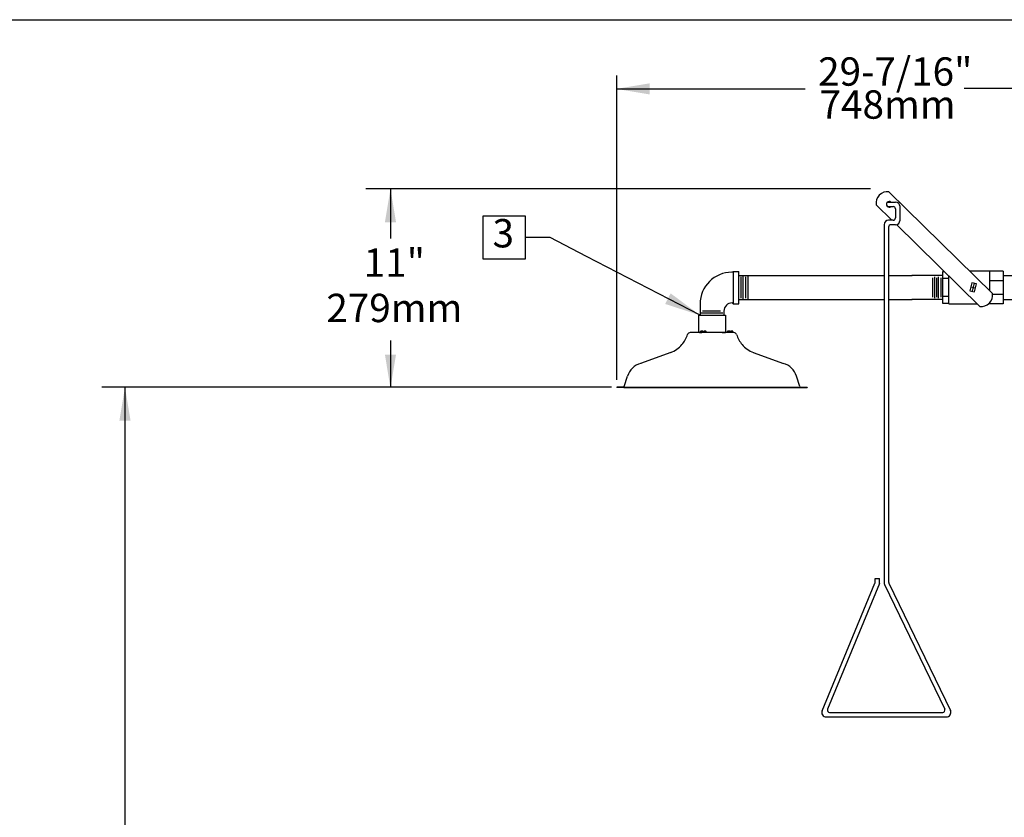
# Model space of a CAD drawing. Extents: x 2 to 174, y 0 to 129.
# Drawn here: x 68 to 123, y 85 to 129 of the extents above; entities that cross this region are included whole.
import ezdxf
from ezdxf.enums import TextEntityAlignment as Align

# ---------------------------------------------------------------- set-up
doc = ezdxf.new("R2010")
doc.units = 0
doc.header["$LTSCALE"] = 4
doc.header["$MEASUREMENT"] = 0
doc.layers.get('0').update_dxf_attribs({"linetype": 'CONTINUOUS'})
for name, color, linetype in [('DIM', 1, 'CONTINUOUS'), ('zBORDER', 8, 'CONTINUOUS'), ('zPAGE', 4, 'CONTINUOUS')]:
    doc.layers.add(name, color=color, linetype=linetype)
doc.styles.add('ARIAL', font='ARIAL.TTF')
doc.dimstyles.get("Standard").update_dxf_attribs({"dimtxt": 0.18, "dimasz": 0.18, "dimexe": 0.18, "dimexo": 0.0625, "dimgap": 0.09, "dimtad": 0, "dimtih": 1, "dimtoh": 1, "dimdec": 4, "dimzin": 0, "dimdsep": 46, "dimtxsty": 'Standard', "dimcen": 0.09, "dimadec": 0, "dimazin": 0, "dimtfac": 1, "dimtdec": 4, "dimtofl": 0, "dimtmove": 0, "dimatfit": 3, "dimfxl": 1, "dimtolj": 1, "dimtzin": 0, "dimarcsym": 0})

# ---------------------------------------------------------------- blocks, each defined once
blk = doc.blocks.new('A SIZE_INST')
at = {"layer": 'zBORDER'}
blk.add_line((0.2638, 7.7875), (10.4563, 7.7875), dxfattribs=at)
at = {"layer": 'zBORDER', "color": 4, "style": 'ARIAL'}
for tag, height, p in [('#1', 0.045, (6.4193, 0.5197)), ('#2', 0.045, (6.8239, 0.5155)), ('REVNAME', 0.045, (7.0574, 0.5158)), ('PART#', 0.07, (10.1105, 0.4999)), ('MODEL(S)', 0.08, (8.4981, 0.4525)), ('NAME1', 0.045, (6.4588, 0.364)), ('NAME2', 0.045, (7.0567, 0.3632)), ('TITLE:', 0.08, (8.4959, 0.3278)), ('REV.', 0.07, (10.1282, 0.3073)), ('NAME3', 0.045, (6.4999, 0.2116)), ('1', 0.0504, (10.0824, 0.2116)), ('X', 0.0504, (10.3312, 0.2116))]:
    blk.add_attdef(tag, text='', height=height, dxfattribs=at).set_placement(p, align=Align.MIDDLE_CENTER)
at = {"layer": 'zBORDER', "color": 4, "style": 'ARIAL', "width": 0.9}
for tag, p in [('DATE2', (6.9573, 0.2116)), ('SC', (7.5641, 0.2116)), ('DWG.TYPE', (8.879, 0.2116))]:
    blk.add_attdef(tag, text='', height=0.045, dxfattribs=at).set_placement(p, align=Align.MIDDLE_CENTER)
at = {"layer": 'zBORDER', "color": 4, "style": 'ARIAL'}
blk.add_attdef('YR', (0.5148, 0.0298), '', height=0.1, dxfattribs=at)
at = {"layer": 'zPAGE', "color": 4, "style": 'ARIAL'}
blk.add_attdef("PG#'S", (10.6009, 6.462), '', height=0.1, rotation=90, dxfattribs=at)

msp = doc.modelspace()

# ---------------------------------------------------------------- linework, layer by layer
for p, q in [((121.908, 113.93), (116.2, 119.535)), ((116.127, 118.968), (116.562, 118.968)), ((116.369, 117.968), (115.5, 118.822)), ((116.127, 118.718), (116.437, 118.718)), ((116.562, 118.593), (116.562, 118.093)), ((116.812, 117.968), (116.812, 118.718)), ((116.437, 117.968), (116.187, 117.968)), ((115.937, 117.718), (115.937, 97.996)), ((116.187, 117.593), (116.187, 98.025)), ((116.562, 117.718), (116.312, 117.718)), ((121.208, 113.216), (116.618, 117.724)), ((107.612, 115.102), (107.546, 115.102)), ((107.612, 115.147), (107.612, 113.367)), ((107.612, 115.147), (107.924, 115.147)), ((107.924, 113.367), (107.924, 115.147)), ((119.174, 113.382), (119.174, 115.132)), ((119.174, 115.132), (119.257, 115.132)), ((122.499, 115.163), (120.653, 115.163)), ((121.749, 115.163), (121.749, 114.087)), ((122.499, 115.163), (122.499, 113.351)), ((107.924, 114.915), (115.937, 114.915)), ((108.046, 114.852), (108.046, 113.665)), ((108.171, 113.602), (108.171, 114.915)), ((108.296, 114.852), (108.296, 113.665)), ((108.421, 114.915), (108.421, 113.602)), ((116.187, 114.915), (117.484, 114.915)), ((119.174, 114.915), (117.462, 114.915)), ((118.605, 114.793), (118.605, 113.724)), ((118.717, 114.849), (118.717, 113.668)), ((118.83, 114.793), (118.83, 113.724)), ((118.942, 113.668), (118.942, 114.849)), ((119.055, 114.793), (119.055, 113.724)), ((119.499, 114.757), (119.174, 114.757)), ((119.499, 113.351), (119.499, 114.895)), ((120.77, 114.525), (120.663, 114.084)), ((121.026, 114.463), (120.77, 114.525)), ((120.898, 114.494), (120.789, 114.053)), ((122.499, 114.632), (121.749, 114.632)), ((122.499, 114.915), (129.249, 114.915)), ((120.663, 114.084), (120.916, 114.023)), ((120.717, 114.305), (120.972, 114.243)), ((120.918, 114.022), (121.026, 114.463)), ((107.567, 113.412), (107.561, 113.412)), ((107.612, 113.367), (107.567, 113.412)), ((107.924, 113.6), (115.937, 113.6)), ((116.187, 113.6), (117.484, 113.6)), ((119.174, 113.6), (117.462, 113.6)), ((119.499, 113.757), (119.174, 113.757)), ((122.499, 113.882), (121.914, 113.882)), ((122.499, 113.6), (129.249, 113.6)), ((105.796, 113.352), (105.796, 112.726)), ((105.921, 112.977), (106.921, 112.977)), ((107.111, 112.962), (107.111, 112.726)), ((107.612, 113.367), (107.924, 113.367)), ((119.499, 113.382), (119.174, 113.382)), ((119.499, 113.351), (121.07, 113.351)), ((122.499, 113.351), (121.685, 113.351)), ((105.704, 112.731), (107.204, 112.731)), ((105.704, 112.731), (105.704, 111.8)), ((107.046, 112.852), (105.796, 112.852)), ((107.204, 112.731), (107.204, 111.776)), ((105.756, 111.776), (105.255, 111.776)), ((105.704, 112.3), (105.704, 111.8)), ((105.704, 111.8), (105.704, 111.776)), ((107.204, 111.776), (105.704, 111.776)), ((105.756, 111.776), (105.891, 111.776)), ((105.824, 111.776), (105.824, 111.831)), ((106.13, 111.776), (105.824, 111.776)), ((105.955, 111.861), (105.854, 111.861)), ((105.955, 111.861), (105.955, 111.824)), ((105.955, 111.824), (106, 111.824)), ((106.1, 111.861), (106, 111.861)), ((106, 111.861), (106, 111.824)), ((106.13, 111.776), (106.13, 111.831)), ((107.017, 111.776), (107.204, 111.776)), ((107.36, 111.776), (107.151, 111.776)), ((107.301, 111.776), (107.301, 111.831)), ((107.607, 111.776), (107.301, 111.776)), ((107.431, 111.861), (107.331, 111.861)), ((107.431, 111.861), (107.431, 111.824)), ((107.431, 111.824), (107.476, 111.824)), ((107.577, 111.861), (107.476, 111.861)), ((107.476, 111.861), (107.476, 111.824)), ((107.653, 111.776), (107.547, 111.776)), ((107.607, 111.776), (107.607, 111.831)), ((104.178, 110.672), (102.521, 110.069)), ((108.729, 110.672), (110.386, 110.069)), ((101.62, 108.795), (101.798, 109.375)), ((111.287, 108.795), (111.109, 109.375)), ((101.204, 108.776), (101.204, 108.74)), ((101.595, 108.776), (101.204, 108.776)), ((101.595, 108.74), (101.204, 108.74)), ((101.595, 108.776), (111.312, 108.776)), ((101.595, 108.74), (111.312, 108.74)), ((111.312, 108.776), (111.704, 108.776)), ((111.312, 108.74), (111.704, 108.74)), ((111.704, 108.776), (111.704, 108.74)), ((115.437, 98.017), (115.437, 98.218)), ((115.437, 98.218), (115.687, 98.218)), ((115.687, 97.943), (115.687, 98.218)), ((112.518, 90.938), (115.428, 97.97)), ((115.687, 97.943), (112.821, 91.015)), ((115.962, 97.888), (119.276, 91.022)), ((116.2, 97.97), (119.588, 90.951)), ((112.936, 90.843), (119.164, 90.843)), ((112.749, 90.593), (119.363, 90.593))]:
    msp.add_line(p, q)
for centre, radius, start, end in [((116.118, 118.916), 0.625, 82.3902, 188.6504), ((116.221, 118.843), 0.156, 53.1301, 306.8699), ((116.562, 118.718), 0.25, 0, 90), ((116.437, 118.593), 0.125, 0, 90), ((116.187, 117.718), 0.25, 90, 180), ((116.437, 118.093), 0.125, 270, 0), ((116.562, 117.968), 0.25, 270, 0), ((116.312, 117.593), 0.125, 90, 180), ((107.546, 113.352), 1.75, 90, 180), ((107.561, 112.962), 0.45, 90, 180), ((121.29, 113.836), 0.625, 262.3902, 8.6504), ((105.255, 111.615), 0.161, 90, 162.1507), ((105.854, 111.831), 0.03, 90, 180), ((106.1, 111.831), 0.03, 0, 90), ((107.331, 111.831), 0.03, 90, 180), ((107.577, 111.831), 0.03, 0, 90), ((107.653, 111.615), 0.161, 17.8493, 90), ((103.589, 112.151), 1.589, 319.4218, 342.1507), ((109.319, 112.151), 1.589, 197.8493, 220.5782), ((103.584, 112.146), 1.589, 291.8907, 319.6635), ((109.323, 112.146), 1.589, 220.3365, 248.1093), ((102.787, 109.068), 1.036, 104.6983, 162.7536), ((110.12, 109.068), 1.036, 17.2464, 75.3017), ((101.595, 108.802), 0.0266, 270, 343), ((111.312, 108.802), 0.0266, 197, 270), ((115.312, 98.017), 0.125, 337.5206, 0), ((116.187, 97.996), 0.25, 180, 205.7693), ((116.312, 98.025), 0.125, 180, 205.7693), ((112.749, 90.843), 0.25, 157.5206, 270), ((112.936, 90.968), 0.125, 157.5206, 270), ((119.164, 90.968), 0.125, 270, 25.7693), ((119.363, 90.843), 0.25, 270, 25.7693)]:
    msp.add_arc(centre, radius, start, end)
at = {"layer": 'DIM'}
for p, q in [((101.207, 109.178), (101.207, 125.951)), ((101.181, 125.205), (111.577, 125.205)), ((129.16, 125.231), (120.35, 125.231)), ((115.194, 119.699), (87.375, 119.699)), ((88.733, 119.699), (88.733, 116.966)), ((97.53, 117.017), (96.168, 117.017)), ((88.733, 111.34), (88.733, 108.768)), ((100.91, 108.768), (72.82, 108.768)), ((74.104, 108.768), (74.104, 69.061))]:
    msp.add_line(p, q, dxfattribs=at)
msp.add_lwpolyline([(96.169, 115.843), (96.168, 118.192), (93.819, 118.191), (93.82, 115.842)], close=True, dxfattribs=at)
for points in [[(103.021, 125.512), (103.021, 124.898), (101.181, 125.205)], [(88.427, 117.859), (89.04, 117.859), (88.733, 119.699)], [(88.427, 110.563), (89.04, 110.563), (88.733, 108.723)], [(73.797, 106.928), (74.41, 106.928), (74.104, 108.768)]]:
    msp.add_solid(points, dxfattribs=at)

# ---------------------------------------------------------------- block references
at = {"xscale": 16.54629, "yscale": 16.5463, "zscale": 16.5463}
msp.add_blockref('A SIZE_INST', (-1.893, 0.163), dxfattribs=at)

# ---------------------------------------------------------------- texts
at = {"layer": 'DIM', "color": 4, "style": 'ARIAL'}
msp.add_text(' 29-7/16"', height=1.5625, dxfattribs=at).set_placement((116.312, 126.162), align=Align.MIDDLE_CENTER)
for s, height, p in [('748mm', 1.5625, (116.129, 124.14)), ('3', 1.562, (94.95, 117.047)), ('11"', 1.5625, (88.949, 115.428)), ('279mm', 1.5625, (88.949, 112.93))]:
    msp.add_text(s, height=height, dxfattribs=at).set_placement(p, align=Align.MIDDLE)

# ---------------------------------------------------------------- leaders
at = {"layer": 'DIM'}
msp.add_leader([(105.796, 112.726), (99.541, 115.962), (97.53, 117.017)], dimstyle='Standard', override={"dimtxt": 0.75, "dimasz": 2, "dimexe": 1.5, "dimexo": 1.5, "dimgap": 0.09, "dimtad": 0, "dimcen": 0.0625}, dxfattribs=at)

doc.saveas('drawing.dxf')
